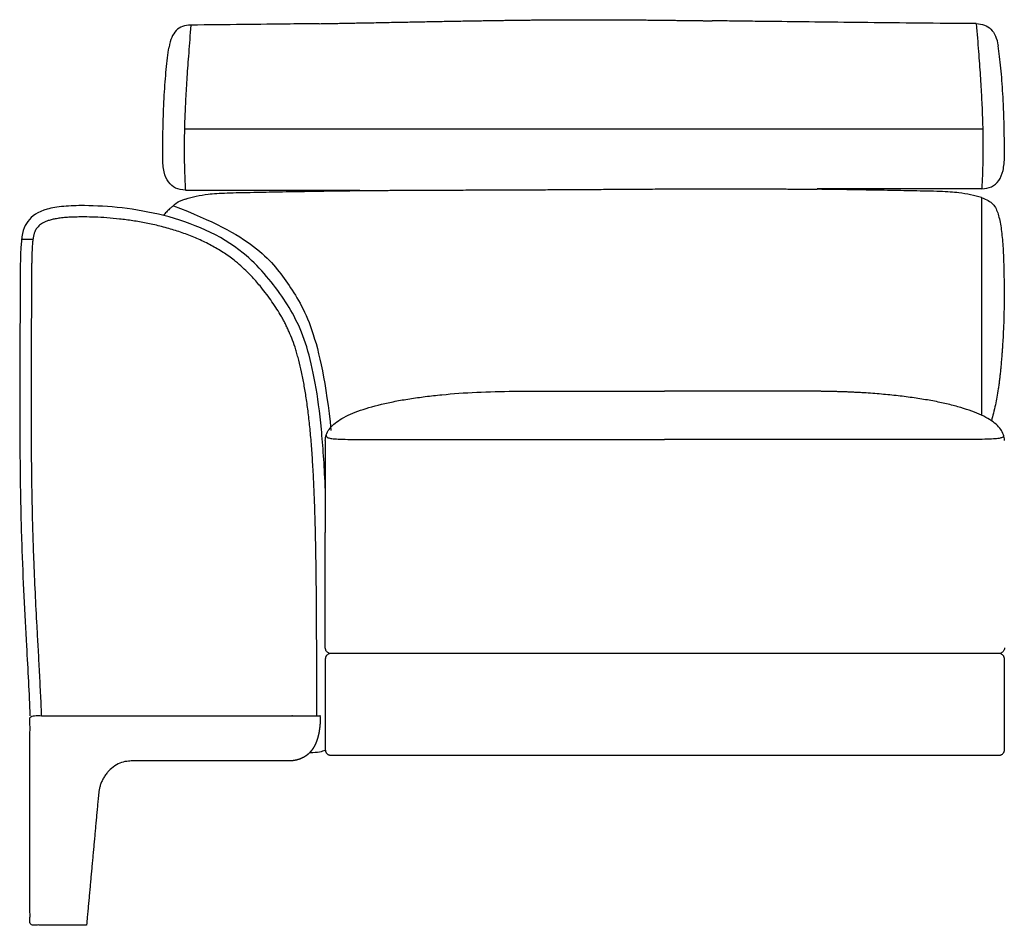
# Model space of a CAD drawing. Units: millimetres. Extents: x -24384 to 47921, y -29129 to -1470.
# Drawn here: x -1829 to -959, y -19162 to -18362 of the extents above; entities that cross this region are included whole.
import ezdxf

# ---------------------------------------------------------------- set-up
doc = ezdxf.new("R2010")
doc.units = ezdxf.units.MM
doc.layers.add('03_LINEA FINA', color=254, linetype='Continuous', true_color=0xbebebe)

msp = doc.modelspace()

# ---------------------------------------------------------------- linework, layer by layer
at = {"layer": '03_LINEA FINA'}
for points, degree, knots in [([(-1564.21, -18365.18), (-1542.46, -18364.78), (-1504.66, -18364.06), (-1460.42, -18363.19), (-1416.37, -18362.39), (-1374.76, -18361.82), (-1340.21, -18361.6), (-1302.73, -18361.63), (-1272.82, -18361.9), (-1248.43, -18362.2), (-1229.73, -18362.45), (-1217.04, -18362.61)], 5, [0, 0, 0, 0, 0, 0, 0.125, 0.25, 0.375, 0.5, 0.625, 0.75, 1, 1, 1, 1, 1, 1]), ([(-983.75, -18365.15), (-1001.37, -18365), (-1034.67, -18364.7), (-1080.07, -18364.24), (-1121.85, -18363.78), (-1154.3, -18363.4), (-1179.16, -18363.1), (-1197.33, -18362.87), (-1209.84, -18362.71), (-1216.37, -18362.62), (-1217.04, -18362.61)], 3, [0, 0, 0, 0, 55.653527, 111.307053, 166.96058, 222.614107, 250.44087, 278.267633, 306.094397, 309.287164, 309.287164, 309.287164, 309.287164]), ([(-1677.69, -18366.39), (-1680.36, -18366.39), (-1685.2, -18367.21), (-1692.76, -18372.1), (-1695.95, -18379.43), (-1696.94, -18385.9)], 3, [0, 0, 0, 0, 10.1769, 20.3538, 40.7076, 40.7076, 40.7076, 40.7076]), ([(-1677.69, -18366.39), (-1678.39, -18375.22), (-1679.66, -18391.43), (-1681.2, -18412.66), (-1682.36, -18431.76), (-1683.15, -18449.42), (-1683.49, -18463.33), (-1683.57, -18474.11), (-1683.53, -18484.68), (-1683.24, -18497.52), (-1682.76, -18507.41), (-1682.46, -18512.25)], 3, [0, 0, 0, 0, 20.746341, 41.492683, 62.239024, 82.985366, 103.731707, 114.104878, 124.478048, 145.22439, 165.970731, 165.970731, 165.970731, 165.970731]), ([(-1564.21, -18365.18), (-1572.6, -18365.28), (-1594.26, -18365.53), (-1631.27, -18365.93), (-1661.69, -18366.24), (-1677.69, -18366.39)], 3, [715.786863, 715.786863, 715.786863, 715.786863, 749.073252, 799.714092, 850.354932, 850.354932, 850.354932, 850.354932]), ([(-983.75, -18365.15), (-983.05, -18373.98), (-981.78, -18390.19), (-980.24, -18411.42), (-979.08, -18430.52), (-978.29, -18448.18), (-977.95, -18462.09), (-977.86, -18472.87), (-977.9, -18483.44), (-978.19, -18496.28), (-978.68, -18506.18), (-978.98, -18511.01)], 3, [0, 0, 0, 0, 20.746341, 41.492683, 62.239024, 82.985366, 103.731707, 114.104878, 124.478048, 145.22439, 165.970731, 165.970731, 165.970731, 165.970731]), ([(-983.75, -18365.15), (-981.07, -18365.15), (-976.23, -18365.97), (-968.65, -18370.86), (-965.45, -18378.19), (-964.47, -18384.66)], 3, [0, 0, 0, 0, 10.1769, 20.3538, 40.7076, 40.7076, 40.7076, 40.7076]), ([(-1702.53, -18483.53), (-1702.53, -18473.05), (-1702.36, -18458.41), (-1701.77, -18440.71), (-1701.15, -18428.26), (-1700.37, -18416.56), (-1699.08, -18401.91), (-1697.86, -18392), (-1696.94, -18385.9)], 3, [0, 0, 0, 0, 25.323351, 37.985026, 50.646701, 63.308376, 75.970052, 101.293402, 101.293402, 101.293402, 101.293402]), ([(-958.87, -18482.29), (-958.87, -18471.81), (-959.04, -18457.17), (-959.63, -18439.48), (-960.25, -18427.02), (-961.04, -18415.32), (-962.32, -18400.68), (-963.54, -18390.76), (-964.47, -18384.66)], 3, [0, 0, 0, 0, 25.323351, 37.985026, 50.646701, 63.308376, 75.970052, 101.293402, 101.293402, 101.293402, 101.293402]), ([(-978.98, -18511.01), (-993.04, -18511.01), (-1019.94, -18511.01), (-1069.63, -18511.01), (-1103.09, -18511.01), (-1124.26, -18511.01)], 3, [0, 0, 0, 0, 43.986641, 87.973283, 175.946565, 175.946565, 175.946565, 175.946565]), ([(-1682.45, -18512.25), (-1667.42, -18512.25), (-1638.76, -18512.25), (-1586.04, -18512.25), (-1550.74, -18512.25), (-1528.44, -18512.25)], 3, [0, 0, 0, 0, 47.101094, 94.202189, 188.404377, 188.404377, 188.404377, 188.404377]), ([(-1662.46, -18515.87), (-1657.93, -18515.31), (-1649.51, -18514.79), (-1634.91, -18514.39), (-1620.04, -18514.11), (-1600.14, -18513.72), (-1574.39, -18513.26), (-1550.05, -18512.9), (-1534.28, -18512.71), (-1528.44, -18512.65)], 3, [9.624294, 9.624294, 9.624294, 9.624294, 18.654998, 23.17035, 27.685702, 34.607128, 41.528553, 48.449979, 52.40659, 52.40659, 52.40659, 52.40659]), ([(-999.26, -18514.65), (-1003.8, -18514.08), (-1012.21, -18513.56), (-1026.82, -18513.16), (-1041.68, -18512.88), (-1061.57, -18512.49), (-1087.31, -18512.03), (-1108.85, -18511.7), (-1121.5, -18511.55), (-1124.26, -18511.52)], 3, [9.624294, 9.624294, 9.624294, 9.624294, 18.654998, 23.17035, 27.685702, 34.607128, 41.528553, 48.449979, 50.354176, 50.354176, 50.354176, 50.354176]), ([(-979.28, -18518.91), (-976.9, -18519.65), (-972.92, -18521.32), (-968.84, -18524.52), (-966.17, -18528.53), (-964.41, -18533.37), (-962.99, -18539.01), (-961.87, -18545.34), (-961.01, -18552.28), (-960.36, -18559.7), (-959.9, -18567.52), (-959.58, -18575.68), (-959.37, -18584.25), (-959.23, -18593.27), (-959.12, -18603.08), (-959.14, -18613.89), (-959.35, -18624.2), (-959.69, -18633.38), (-960.03, -18640.56), (-960.39, -18646.79), (-960.72, -18651.81), (-961, -18655.67), (-961.3, -18659.62), (-961.64, -18663.64), (-961.94, -18667.06), (-962.2, -18669.83), (-962.4, -18671.92), (-962.61, -18674.01), (-962.9, -18676.76), (-963.28, -18680.13), (-963.78, -18684.07), (-964.49, -18689.16), (-965.46, -18695.23), (-967.43, -18705.15), (-969.27, -18711.65), (-970.37, -18716.1)], 3, [1.126422, 1.126422, 1.126422, 1.126422, 1.423546, 1.72067, 2.017794, 2.314918, 2.604282, 2.893647, 3.183012, 3.472376, 3.761741, 4.051106, 4.340471, 4.629835, 4.903059, 5.176282, 5.449506, 5.586117, 5.722729, 5.848836, 5.911889, 5.974943, 6.037996, 6.10105, 6.164103, 6.19563, 6.227156, 6.258683, 6.29021, 6.353263, 6.416317, 6.47937, 6.605477, 6.731584, 7.037523, 7.037523, 7.037523, 7.037523]), ([(-1558.87, -18775.64), (-1558.9, -18774.79), (-1559.75, -18755.67), (-1563.09, -18705.56), (-1573.92, -18645.36), (-1591.88, -18612.57), (-1612.31, -18585.72), (-1643.31, -18554.98), (-1701.57, -18530.66), (-1759.78, -18525.35), (-1790.66, -18526.3), (-1810.25, -18529.5), (-1823.63, -18539.08), (-1827.72, -18552.58), (-1828.46, -18579.01), (-1828.5, -18609.79), (-1828.79, -18654.48), (-1828.94, -18708.22), (-1828.58, -18766.59), (-1827.06, -18838.53), (-1823.2, -18909.41), (-1820.58, -18957.08), (-1819.79, -18976.66)], 3, [1.122539, 1.122539, 1.122539, 1.122539, 1.139281, 1.500239, 2.222154, 2.944069, 3.312078, 3.680086, 4.784112, 5.888138, 6.256147, 6.624155, 7.360173, 8.09619, 8.464199, 8.832207, 9.200216, 9.568225, 9.936233, 10.304242, 10.917308, 11.384688, 11.384688, 11.384688, 11.384688]), ([(-1682.45, -18520.12), (-1683.64, -18520.48), (-1685.28, -18521.07), (-1687.2, -18521.93), (-1688.26, -18522.48), (-1688.93, -18522.87), (-1689.26, -18523.08), (-1689.51, -18523.23), (-1689.71, -18523.37), (-1689.86, -18523.47), (-1689.98, -18523.55), (-1690.1, -18523.63), (-1690.19, -18523.7), (-1690.27, -18523.75), (-1690.32, -18523.79), (-1690.35, -18523.81), (-1690.38, -18523.83), (-1690.41, -18523.85), (-1690.42, -18523.86), (-1690.43, -18523.87), (-1690.43, -18523.87), (-1690.44, -18523.87), (-1690.44, -18523.88), (-1690.46, -18523.89), (-1690.5, -18523.92), (-1690.54, -18523.95), (-1690.59, -18523.98), (-1690.65, -18524.03), (-1690.73, -18524.09), (-1690.86, -18524.19), (-1691.03, -18524.31), (-1691.22, -18524.46), (-1691.42, -18524.61), (-1691.67, -18524.81), (-1692, -18525.06), (-1692.38, -18525.36), (-1692.89, -18525.77), (-1693.53, -18526.29), (-1694.28, -18526.92), (-1695.03, -18527.57), (-1695.76, -18528.22), (-1696.73, -18529.12), (-1697.92, -18530.26), (-1699.31, -18531.67), (-1700.66, -18533.13), (-1701.53, -18534.13), (-1701.95, -18534.63)], 3, [1.1264224, 1.1264224, 1.1264224, 1.1264224, 1.2749843, 1.3492653, 1.4235462, 1.4546622, 1.4702202, 1.4857782, 1.5013362, 1.5091152, 1.5168942, 1.5246732, 1.5324522, 1.5363417, 1.5402312, 1.542176, 1.5441207, 1.5460655, 1.5470378, 1.547524, 1.5477671, 1.5478887, 1.5480102, 1.5486323, 1.5492543, 1.5504985, 1.5517426, 1.5529867, 1.555475, 1.5579632, 1.5629398, 1.5679163, 1.5728928, 1.5778693, 1.5878223, 1.5977753, 1.6077284, 1.6276344, 1.6475405, 1.6674465, 1.6873525, 1.7072586, 1.7470707, 1.7868828, 1.8266949, 1.866507, 1.866507, 1.866507, 1.866507]), ([(-1566.43, -18976.66), (-1566.43, -18972.02), (-1566.43, -18957.59), (-1566.45, -18933.28), (-1566.52, -18905.13), (-1566.66, -18878.73), (-1566.87, -18854.73), (-1567.19, -18832.22), (-1567.63, -18811.05), (-1568.21, -18791.16), (-1568.94, -18772.52), (-1569.86, -18755.07), (-1570.98, -18738.74), (-1572.3, -18723.51), (-1573.86, -18709.33), (-1575.61, -18696.31), (-1577.59, -18684.24), (-1579.78, -18673.11), (-1581.85, -18664.35), (-1583.61, -18657.84), (-1585.36, -18651.95), (-1587.68, -18645.11), (-1590.28, -18638.65), (-1592.47, -18633.82), (-1594.15, -18630.39), (-1595.9, -18627.06), (-1598.32, -18622.73), (-1601.63, -18617.32), (-1605.97, -18610.87), (-1610.64, -18604.39), (-1616.34, -18597.08), (-1622.44, -18590.02), (-1628.96, -18583.33), (-1633.98, -18578.72), (-1638.68, -18574.8), (-1644.6, -18570.27), (-1653.06, -18564.68), (-1663.81, -18558.8), (-1675.08, -18553.69), (-1686.71, -18549.34), (-1696.78, -18546.23), (-1706.92, -18543.57), (-1717.05, -18541.32), (-1728.91, -18539.26), (-1740.51, -18537.74), (-1751.73, -18536.71), (-1762.18, -18536.14), (-1769.94, -18535.96), (-1776.13, -18535.96), (-1781.06, -18536.06), (-1786.64, -18536.33), (-1790.98, -18536.71), (-1794.18, -18537.12), (-1796.37, -18537.45), (-1798.41, -18537.83), (-1800.3, -18538.24), (-1802.04, -18538.7), (-1804.08, -18539.32), (-1806.3, -18540.18), (-1808.6, -18541.33), (-1810.48, -18542.56), (-1812.03, -18543.84), (-1813.1, -18544.97), (-1813.74, -18545.78), (-1814.15, -18546.34), (-1814.53, -18546.91), (-1814.94, -18547.62), (-1815.32, -18548.39), (-1815.68, -18549.25), (-1816.02, -18550.24), (-1816.35, -18551.38), (-1816.66, -18552.72), (-1816.9, -18553.99), (-1817.13, -18555.45), (-1817.35, -18557.1), (-1817.57, -18559.23), (-1817.76, -18561.61), (-1817.92, -18564.24), (-1818.06, -18567.14), (-1818.17, -18570.32), (-1818.26, -18573.77), (-1818.33, -18577.51), (-1818.39, -18581.58), (-1818.43, -18585.97), (-1818.46, -18590.65), (-1818.48, -18596.23), (-1818.51, -18603.03), (-1818.55, -18614.19), (-1818.64, -18631.45), (-1818.77, -18654.54), (-1818.85, -18677.58), (-1818.88, -18704.74), (-1818.79, -18736.21), (-1818.45, -18768.18), (-1817.97, -18794.1), (-1817.57, -18810.25), (-1817.13, -18824.78), (-1816.49, -18842.98), (-1815.39, -18867.75), (-1814.03, -18893.8), (-1812.8, -18916.31), (-1811.73, -18935.88), (-1810.69, -18956.01), (-1810.07, -18969.59), (-1809.8, -18976.26)], 3, [17.242336, 17.242336, 17.242336, 17.242336, 31.161123, 60.664476, 90.95906, 117.347397, 142.103165, 165.441014, 187.541552, 208.317024, 227.820976, 246.107416, 263.229403, 279.241303, 294.112017, 307.962967, 320.410099, 332.369301, 343.34686, 348.473281, 353.333473, 362.431196, 370.855186, 374.871056, 378.792668, 382.647311, 386.439557, 394.029429, 402.137545, 410.23888, 418.440816, 430.407875, 438.619939, 446.799965, 451.049679, 457.135203, 469.33421, 481.635252, 494.064841, 506.5493, 518.992364, 525.75064, 538.066646, 550.156649, 561.914866, 573.228243, 583.976485, 593.353388, 596.52408, 602.563842, 608.166337, 613.280114, 615.642667, 617.856718, 619.931767, 621.873354, 623.663687, 625.317084, 628.274243, 630.815419, 633.03009, 635.013366, 636.852783, 637.694624, 638.126169, 638.952699, 639.76633, 640.612127, 641.533227, 642.573216, 643.769661, 645.146845, 646.720972, 647.691192, 649.614985, 651.776934, 654.188462, 656.860423, 659.803906, 663.030019, 666.528715, 670.33026, 674.47215, 678.945741, 683.76463, 688.817135, 696.085852, 704.686513, 723.178219, 749.46443, 776.406265, 795.1185, 834.475003, 875.219043, 895.629474, 915.83046, 925.855327, 941.124708, 972.713015, 1003.006583, 1021.76318, 1041.949393, 1062.891838, 1082.913566, 1082.913566, 1082.913566, 1082.913566]), ([(-1558.87, -18733.44), (-1558.87, -18729.98), (-1556.64, -18723.45), (-1546.8, -18714.83), (-1531, -18707.41), (-1513.54, -18702.28), (-1497.46, -18698.82), (-1484.46, -18696.55), (-1470.64, -18694.61), (-1451.24, -18692.46), (-1425.43, -18690.63), (-1403.51, -18690.06), (-1392.29, -18690.01)], 3, [0, 0, 0, 0, 38.421064, 76.842127, 115.263191, 153.684254, 172.894786, 192.105318, 211.31585, 230.526381, 268.947445, 307.368509, 307.368509, 307.368509, 307.368509]), ([(-1392.29, -18690.01), (-1379.88, -18690.01), (-1356.11, -18690.01), (-1311.48, -18690.01), (-1280.04, -18690.01), (-1259.07, -18690.01)], 3, [0, 0, 0, 0, 59.065755, 118.13151, 236.26302, 236.26302, 236.26302, 236.26302]), ([(-958.87, -18733.44), (-958.87, -18729.98), (-961.11, -18723.45), (-969.33, -18716.26), (-978.9, -18711.12), (-987.47, -18707.57), (-997.33, -18704.33), (-1008.36, -18701.41), (-1020.45, -18698.82), (-1033.48, -18696.55), (-1045.02, -18694.93), (-1054.62, -18693.8), (-1061.98, -18693.04), (-1069.51, -18692.36), (-1077.18, -18691.77), (-1083.68, -18691.35), (-1088.95, -18691.05), (-1092.93, -18690.85), (-1096.94, -18690.67), (-1100.98, -18690.51), (-1105.05, -18690.37), (-1108.46, -18690.28), (-1111.21, -18690.21), (-1113.27, -18690.16), (-1115.34, -18690.12), (-1117.07, -18690.1), (-1118.46, -18690.08), (-1119.51, -18690.06), (-1120.55, -18690.05), (-1121.6, -18690.04), (-1122.47, -18690.03), (-1123.17, -18690.02), (-1123.7, -18690.02), (-1124.13, -18690.02), (-1124.48, -18690.02), (-1124.75, -18690.01), (-1125.01, -18690.01), (-1125.27, -18690.01), (-1125.53, -18690.01), (-1125.8, -18690.01), (-1125.94, -18690.01), (-1126.09, -18690.01), (-1126.24, -18690.01), (-1126.43, -18690.01), (-1126.67, -18690.01), (-1126.96, -18690.01), (-1127.25, -18690.01), (-1127.64, -18690.01), (-1128.12, -18690.01), (-1128.7, -18690.01), (-1129.47, -18690.01), (-1130.43, -18690.01), (-1131.58, -18690.01), (-1132.73, -18690.01), (-1133.88, -18690.01), (-1135.4, -18690.01), (-1137.3, -18690.01), (-1139.56, -18690.01), (-1141.81, -18690.01), (-1144.8, -18690.01), (-1148.52, -18690.01), (-1152.93, -18690.01), (-1157.31, -18690.01), (-1161.65, -18690.01), (-1165.95, -18690.01), (-1171.65, -18690.01), (-1178.7, -18690.01), (-1187.04, -18690.01), (-1195.29, -18690.01), (-1203.44, -18690.01), (-1214.22, -18690.01), (-1227.54, -18690.01), (-1243.35, -18690.01), (-1253.83, -18690.01), (-1259.07, -18690.01)], 3, [0, 0, 0, 0, 38.421064, 76.842127, 96.052659, 115.263191, 134.473723, 153.684254, 172.894786, 192.105318, 211.31585, 220.921116, 230.526381, 240.131647, 249.736913, 259.342179, 264.144812, 268.947445, 273.750078, 278.552711, 283.355344, 288.157977, 290.559293, 292.96061, 295.361926, 297.763243, 298.963901, 300.164559, 301.365217, 302.565876, 303.766534, 304.366863, 304.967192, 305.567521, 305.867686, 306.16785, 306.468015, 306.76818, 307.068344, 307.368509, 307.599234, 307.82996, 308.060685, 308.291411, 308.752862, 309.214313, 309.675765, 310.137216, 311.060118, 311.983021, 312.905923, 314.751728, 316.597533, 318.443338, 320.289142, 322.134947, 325.826557, 329.518167, 333.209776, 336.901386, 344.284605, 351.667825, 359.051044, 366.434263, 373.817483, 381.200702, 395.967141, 410.73358, 425.500018, 440.266457, 455.032896, 484.565773, 514.098651, 543.631528, 543.631528, 543.631528, 543.631528]), ([(-1558.15, -18728.75), (-1558.32, -18729.74), (-1557.8, -18730.86), (-1553.44, -18731.79), (-1547.88, -18732.25), (-1539.59, -18732.53), (-1528.28, -18732.67), (-1513.76, -18732.72), (-1495.97, -18732.72), (-1474.99, -18732.72), (-1451.15, -18732.72), (-1424.79, -18732.72), (-1396.19, -18732.72), (-1365.54, -18732.72), (-1332.81, -18732.72), (-1297.76, -18732.72), (-1272.42, -18732.72), (-1259.07, -18732.72)], 3, [0, 0, 0, 0, 56.77756, 85.166339, 113.555119, 141.943899, 170.332679, 198.721458, 227.110238, 255.499018, 283.887798, 312.276577, 340.665357, 369.054137, 397.442917, 425.831696, 454.220476, 454.220476, 454.220476, 454.220476]), ([(-959.59, -18728.75), (-959.42, -18729.74), (-959.94, -18730.86), (-964.31, -18731.79), (-969.89, -18732.25), (-978.2, -18732.53), (-989.55, -18732.67), (-1004.11, -18732.72), (-1021.95, -18732.72), (-1042.98, -18732.72), (-1066.86, -18732.72), (-1093.26, -18732.72), (-1121.89, -18732.72), (-1152.57, -18732.72), (-1185.32, -18732.72), (-1220.38, -18732.72), (-1245.72, -18732.72), (-1259.07, -18732.72)], 3, [0, 0, 0, 0, 56.77756, 85.166339, 113.555119, 141.943899, 170.332679, 198.721458, 227.110238, 255.499018, 283.887798, 312.276577, 340.665357, 369.054137, 397.442917, 425.831696, 454.220476, 454.220476, 454.220476, 454.220476]), ([(-1553.92, -18921.66), (-1554.5, -18921.66), (-1555.44, -18921.5), (-1556.63, -18920.88), (-1557.44, -18920.23), (-1558.09, -18919.42), (-1558.71, -18918.22), (-1558.87, -18917.27), (-1558.87, -18916.69)], 3, [2949.269908, 2949.269908, 2949.269908, 2949.269908, 2951.233404, 2952.215151, 2953.196899, 2954.178647, 2955.160394, 2957.12389, 2957.12389, 2957.12389, 2957.12389]), ([(-958.87, -18916.69), (-958.87, -18917.27), (-959.03, -18918.22), (-959.65, -18919.42), (-960.3, -18920.23), (-961.11, -18920.88), (-962.31, -18921.5), (-963.25, -18921.66), (-963.83, -18921.66)], 3, [2051.415927, 2051.415927, 2051.415927, 2051.415927, 2053.379422, 2054.36117, 2055.342917, 2056.324665, 2057.306413, 2059.269908, 2059.269908, 2059.269908, 2059.269908]), ([(-963.83, -18921.66), (-963.25, -18921.66), (-962.31, -18921.83), (-961.11, -18922.44), (-960.3, -18923.09), (-959.76, -18923.75), (-959.42, -18924.32), (-959.21, -18924.77), (-959.05, -18925.22), (-958.96, -18925.59), (-958.91, -18925.88), (-958.89, -18926.06), (-958.88, -18926.21), (-958.87, -18926.31), (-958.87, -18926.4), (-958.87, -18926.46), (-958.87, -18926.5), (-958.87, -18926.51), (-958.87, -18926.82), (-958.87, -18927.41), (-958.87, -18928.57), (-958.87, -18929.99), (-958.87, -18931.67), (-958.87, -18933.84), (-958.87, -18936.46), (-958.87, -18940.45), (-958.87, -18945.06), (-958.87, -18950.06), (-958.87, -18954.62), (-958.87, -18960.23), (-958.87, -18966.66), (-958.87, -18973.09), (-958.87, -18978.71), (-958.87, -18983.26), (-958.87, -18988.27), (-958.87, -18992.88), (-958.87, -18996.86), (-958.87, -18999.49), (-958.87, -19001.66), (-958.87, -19003.33), (-958.87, -19004.76), (-958.87, -19005.92), (-958.87, -19006.51), (-958.87, -19006.81), (-958.87, -19006.83), (-958.87, -19006.86), (-958.87, -19006.92), (-958.87, -19007.01), (-958.88, -19007.12), (-958.89, -19007.26), (-958.91, -19007.44), (-958.96, -19007.74), (-959.05, -19008.11), (-959.21, -19008.56), (-959.42, -19009), (-959.76, -19009.57), (-960.3, -19010.23), (-960.97, -19010.77), (-961.56, -19011.11), (-962.01, -19011.32), (-962.47, -19011.48), (-962.86, -19011.57), (-963.16, -19011.62), (-963.35, -19011.64), (-963.5, -19011.65), (-963.61, -19011.66), (-963.7, -19011.66), (-963.77, -19011.66), (-963.8, -19011.66), (-963.82, -19011.66), (-964.97, -19011.66), (-967.25, -19011.66), (-971.75, -19011.66), (-979.51, -19011.66), (-990.29, -19011.66), (-1002.75, -19011.66), (-1018.78, -19011.66), (-1037.81, -19011.66), (-1066.39, -19011.66), (-1099.11, -19011.66), (-1134.83, -19011.66), (-1167.95, -19011.66), (-1199.27, -19011.66), (-1229.45, -19011.66), (-1259.07, -19011.66), (-1288.69, -19011.66), (-1318.86, -19011.66), (-1350.16, -19011.66), (-1383.27, -19011.66), (-1418.94, -19011.66), (-1451.62, -19011.66), (-1480.14, -19011.66), (-1499.13, -19011.66), (-1515.12, -19011.66), (-1527.55, -19011.66), (-1538.29, -19011.66), (-1546.03, -19011.66), (-1550.52, -19011.66), (-1552.79, -19011.66), (-1553.93, -19011.66), (-1553.95, -19011.66), (-1553.98, -19011.66), (-1554.05, -19011.66), (-1554.14, -19011.66), (-1554.25, -19011.65), (-1554.4, -19011.64), (-1554.59, -19011.62), (-1554.89, -19011.57), (-1555.27, -19011.48), (-1555.73, -19011.32), (-1556.19, -19011.11), (-1556.77, -19010.77), (-1557.44, -19010.23), (-1557.98, -19009.57), (-1558.32, -19009), (-1558.53, -19008.56), (-1558.68, -19008.11), (-1558.77, -19007.74), (-1558.82, -19007.44), (-1558.84, -19007.26), (-1558.86, -19007.12), (-1558.86, -19007.01), (-1558.87, -19006.92), (-1558.87, -19006.86), (-1558.87, -19006.83), (-1558.87, -19006.81), (-1558.87, -19006.51), (-1558.87, -19005.92), (-1558.87, -19004.76), (-1558.87, -19003.33), (-1558.87, -19001.66), (-1558.87, -18999.49), (-1558.87, -18996.86), (-1558.87, -18992.88), (-1558.87, -18988.27), (-1558.87, -18983.26), (-1558.87, -18978.71), (-1558.87, -18973.09), (-1558.87, -18966.66), (-1558.87, -18960.23), (-1558.87, -18954.62), (-1558.87, -18950.06), (-1558.87, -18945.06), (-1558.87, -18940.45), (-1558.87, -18936.46), (-1558.87, -18933.84), (-1558.87, -18931.67), (-1558.87, -18929.99), (-1558.87, -18928.57), (-1558.87, -18927.41), (-1558.87, -18926.82), (-1558.87, -18926.51), (-1558.87, -18926.5), (-1558.87, -18926.46), (-1558.87, -18926.4), (-1558.86, -18926.31), (-1558.86, -18926.21), (-1558.84, -18926.06), (-1558.82, -18925.88), (-1558.77, -18925.59), (-1558.68, -18925.22), (-1558.53, -18924.77), (-1558.32, -18924.32), (-1557.98, -18923.75), (-1557.44, -18923.09), (-1556.77, -18922.55), (-1556.19, -18922.21), (-1555.73, -18922.01), (-1555.27, -18921.85), (-1554.89, -18921.76), (-1554.59, -18921.71), (-1554.4, -18921.69), (-1554.25, -18921.67), (-1554.14, -18921.67), (-1554.05, -18921.66), (-1553.98, -18921.66), (-1553.95, -18921.66), (-1553.93, -18921.66), (-1552.79, -18921.66), (-1550.52, -18921.66), (-1546.03, -18921.66), (-1538.29, -18921.66), (-1527.55, -18921.66), (-1515.12, -18921.66), (-1499.13, -18921.66), (-1480.14, -18921.66), (-1451.62, -18921.66), (-1418.94, -18921.66), (-1383.27, -18921.66), (-1350.16, -18921.66), (-1318.86, -18921.66), (-1288.69, -18921.66), (-1259.07, -18921.66), (-1229.45, -18921.66), (-1199.27, -18921.66), (-1173.17, -18921.66), (-1151.39, -18921.66), (-1128.88, -18921.66), (-1099.11, -18921.66), (-1066.39, -18921.66), (-1037.81, -18921.66), (-1007.36, -18921.66), (-982.1, -18921.66), (-963.83, -18921.66)], 3, [1923.561945, 1923.561945, 1923.561945, 1923.561945, 1925.52544, 1926.507188, 1927.488936, 1928.470683, 1928.961557, 1929.452431, 1929.943305, 1930.434179, 1930.679616, 1930.925053, 1931.047771, 1931.17049, 1931.293208, 1931.354567, 1931.385247, 1931.400587, 1931.415927, 1932.353427, 1933.290927, 1935.165927, 1937.040927, 1938.915927, 1942.665927, 1946.415927, 1953.915927, 1961.415927, 1968.915927, 1976.415927, 1991.415927, 2006.415927, 2013.915927, 2021.415927, 2028.915927, 2036.415927, 2040.165927, 2043.915927, 2045.790927, 2047.665927, 2049.540927, 2050.478427, 2051.415927, 2051.431266, 2051.446606, 2051.477286, 2051.538645, 2051.661363, 2051.784082, 2051.9068, 2052.152237, 2052.397674, 2052.888548, 2053.379422, 2053.870296, 2054.36117, 2055.342917, 2056.324665, 2056.815539, 2057.306413, 2057.797287, 2058.28816, 2058.533597, 2058.779034, 2058.901753, 2059.024471, 2059.14719, 2059.208549, 2059.239229, 2059.254568, 2059.269908, 2062.746471, 2066.223033, 2073.176158, 2087.082408, 2100.988658, 2114.894908, 2142.707408, 2170.519908, 2226.144908, 2281.769908, 2337.394908, 2393.019908, 2448.644908, 2504.269908, 2559.894908, 2615.519908, 2671.144908, 2726.769908, 2782.394908, 2838.019908, 2865.832408, 2893.644908, 2907.551158, 2921.457408, 2935.363658, 2942.316783, 2945.793346, 2949.269908, 2949.285248, 2949.300588, 2949.331267, 2949.392627, 2949.515345, 2949.638064, 2949.760782, 2950.006219, 2950.251656, 2950.74253, 2951.233404, 2951.724277, 2952.215151, 2953.196899, 2954.178647, 2954.669521, 2955.160394, 2955.651268, 2956.142142, 2956.387579, 2956.633016, 2956.755734, 2956.878453, 2957.001171, 2957.062531, 2957.09321, 2957.10855, 2957.12389, 2958.06139, 2958.99889, 2960.87389, 2962.74889, 2964.62389, 2968.37389, 2972.12389, 2979.62389, 2987.12389, 2994.62389, 3002.12389, 3017.12389, 3032.12389, 3039.62389, 3047.12389, 3054.62389, 3062.12389, 3065.87389, 3069.62389, 3071.49889, 3073.37389, 3075.24889, 3076.18639, 3077.12389, 3077.13923, 3077.154569, 3077.185249, 3077.246608, 3077.369327, 3077.492045, 3077.614764, 3077.860201, 3078.105638, 3078.596511, 3079.087385, 3079.578259, 3080.069133, 3081.050881, 3082.032628, 3082.523502, 3083.014376, 3083.50525, 3083.996124, 3084.241561, 3084.486998, 3084.609716, 3084.732435, 3084.855153, 3084.916512, 3084.947192, 3084.962532, 3084.977871, 3088.454434, 3091.930996, 3098.884121, 3112.790371, 3126.696621, 3140.602871, 3168.415371, 3196.227871, 3251.852871, 3307.477871, 3363.102871, 3418.727871, 3474.352871, 3529.977871, 3585.602871, 3641.227871, 3696.852871, 3724.665371, 3752.477871, 3808.102871, 3863.727871, 3891.540371, 3919.352871, 3974.977871, 3974.977871, 3974.977871, 3974.977871]), ([(-963.83, -18921.66), (-982.1, -18921.66), (-1007.36, -18921.66), (-1037.81, -18921.66), (-1066.39, -18921.66), (-1099.11, -18921.66), (-1134.83, -18921.66), (-1167.95, -18921.66), (-1199.27, -18921.66), (-1229.45, -18921.66), (-1259.07, -18921.66), (-1288.69, -18921.66), (-1318.86, -18921.66), (-1350.16, -18921.66), (-1383.27, -18921.66), (-1418.94, -18921.66), (-1451.62, -18921.66), (-1480.14, -18921.66), (-1510.52, -18921.66), (-1535.71, -18921.66), (-1553.92, -18921.66)], 3, [2059.269908, 2059.269908, 2059.269908, 2059.269908, 2114.894908, 2142.707408, 2170.519908, 2226.144908, 2281.769908, 2337.394908, 2393.019908, 2448.644908, 2504.269908, 2559.894908, 2615.519908, 2671.144908, 2726.769908, 2782.394908, 2838.019908, 2865.832408, 2893.644908, 2949.269908, 2949.269908, 2949.269908, 2949.269908]), ([(-1759.41, -19047.88), (-1759.36, -19047.33), (-1759.26, -19046.23), (-1759.09, -19044.57), (-1758.78, -19042.33), (-1758.14, -19039.46), (-1757.2, -19036.54), (-1755.92, -19033.61), (-1754.3, -19030.72), (-1752.55, -19028.22), (-1750.8, -19026.14), (-1749.14, -19024.44), (-1747.64, -19023.09), (-1746.34, -19022.05), (-1745.01, -19021.1), (-1743.64, -19020.23), (-1742.26, -19019.47), (-1740.85, -19018.8), (-1739.58, -19018.29), (-1738.44, -19017.9), (-1737.45, -19017.62), (-1736.6, -19017.41), (-1735.89, -19017.26), (-1735.19, -19017.13), (-1734.48, -19017.02), (-1733.78, -19016.93), (-1733.15, -19016.86), (-1732.59, -19016.81), (-1732.1, -19016.78), (-1731.68, -19016.76), (-1731.34, -19016.74), (-1730.99, -19016.73), (-1730.68, -19016.72), (-1730.4, -19016.72), (-1730.16, -19016.71), (-1729.95, -19016.71), (-1729.78, -19016.71), (-1729.61, -19016.71), (-1729.44, -19016.7), (-1729.28, -19016.7), (-1729.14, -19016.7), (-1729.02, -19016.7), (-1728.92, -19016.7), (-1728.83, -19016.7), (-1728.75, -19016.7), (-1728.67, -19016.7), (-1728.6, -19016.7), (-1728.54, -19016.7), (-1728.49, -19016.7), (-1728.45, -19016.7), (-1728.4, -19016.7), (-1728.37, -19016.7), (-1728.3, -19016.7), (-1728.15, -19016.7), (-1728.2, -19016.7), (-1728.04, -19016.7), (-1727.98, -19016.7), (-1727.82, -19016.7), (-1727.7, -19016.7), (-1727.57, -19016.7), (-1727.43, -19016.7), (-1727.27, -19016.7), (-1727.09, -19016.7), (-1726.88, -19016.7), (-1726.64, -19016.7), (-1726.37, -19016.7), (-1726.1, -19016.7), (-1725.79, -19016.7), (-1725.41, -19016.7), (-1724.99, -19016.7), (-1724.51, -19016.7), (-1723.98, -19016.7), (-1723.44, -19016.7), (-1722.91, -19016.7), (-1722.27, -19016.7), (-1721.53, -19016.7), (-1720.68, -19016.7), (-1719.72, -19016.7), (-1718.66, -19016.7), (-1717.6, -19016.7), (-1716.53, -19016.7), (-1715.47, -19016.7), (-1714.19, -19016.7), (-1712.7, -19016.7), (-1711, -19016.7), (-1709.09, -19016.7), (-1706.96, -19016.7), (-1704.83, -19016.7), (-1702.71, -19016.7), (-1700.58, -19016.7), (-1698.45, -19016.7), (-1695.9, -19016.7), (-1692.92, -19016.7), (-1689.52, -19016.7), (-1685.69, -19016.7), (-1681.44, -19016.7), (-1677.19, -19016.7), (-1672.94, -19016.7), (-1668.69, -19016.7), (-1664.43, -19016.7), (-1660.18, -19016.7), (-1655.08, -19016.7), (-1649.13, -19016.7), (-1643.18, -19016.7), (-1637.23, -19016.7), (-1631.28, -19016.7), (-1626.18, -19016.7), (-1621.93, -19016.7), (-1617.68, -19016.7), (-1613.86, -19016.7), (-1610.46, -19016.7), (-1607.48, -19016.7), (-1604.93, -19016.7), (-1602.81, -19016.7), (-1600.9, -19016.7), (-1599.2, -19016.7), (-1597.71, -19016.7), (-1596.54, -19016.7), (-1595.69, -19016.7), (-1594.95, -19016.7), (-1594.31, -19016.7), (-1593.83, -19016.7), (-1593.41, -19016.7), (-1593.04, -19016.7), (-1592.75, -19016.7), (-1592.53, -19016.7), (-1592.36, -19016.7), (-1592.22, -19016.7), (-1592.13, -19016.7), (-1592.02, -19016.7), (-1591.88, -19016.7), (-1591.72, -19016.7), (-1591.47, -19016.7), (-1591.16, -19016.69), (-1590.72, -19016.68), (-1590.15, -19016.65), (-1589.45, -19016.61), (-1588.68, -19016.55), (-1587.68, -19016.44), (-1586.52, -19016.29), (-1585.24, -19016.06), (-1583.85, -19015.74), (-1582.35, -19015.31), (-1580.62, -19014.7), (-1578.7, -19013.86), (-1576.65, -19012.7), (-1574.52, -19011.15), (-1572.37, -19009.12), (-1570.45, -19006.77), (-1568.76, -19004.11), (-1567.29, -19001.14), (-1565.8, -18997.2), (-1564.46, -18992.05), (-1563.71, -18987.08), (-1563.37, -18982.54), (-1563.28, -18978.67), (-1563.28, -18976.66), (-1614.51, -18976.66), (-1665.77, -18976.66), (-1717.06, -18976.66), (-1768.4, -18976.66), (-1819.79, -18976.66), (-1819.79, -19013.66), (-1819.79, -19050.66), (-1819.79, -19087.66), (-1819.79, -19124.66), (-1819.79, -19161.66), (-1809.79, -19161.66), (-1799.8, -19161.66), (-1789.8, -19161.66), (-1779.81, -19161.66), (-1769.82, -19161.66), (-1767.74, -19138.91), (-1765.65, -19116.15), (-1763.57, -19093.39), (-1761.49, -19070.63), (-1759.41, -19047.88)], 5, [811.664343, 811.664343, 811.664343, 811.664343, 811.664343, 811.664343, 811.726843, 811.789343, 811.851843, 811.914343, 811.976843, 812.039343, 812.101843, 812.164343, 812.195593, 812.226843, 812.258093, 812.289343, 812.320593, 812.351843, 812.383093, 812.414343, 812.445593, 812.461218, 812.476843, 812.492468, 812.508093, 812.523718, 812.539343, 812.554968, 812.570593, 812.578406, 812.586218, 812.594031, 812.601843, 812.609656, 812.617468, 812.621375, 812.625281, 812.629187, 812.633093, 812.637, 812.640906, 812.644812, 812.646765, 812.648718, 812.650671, 812.652625, 812.654578, 812.656531, 812.657507, 812.658484, 812.65946, 812.660437, 812.661414, 812.66239, 812.663367, 812.664343, 812.797509, 812.930675, 813.063841, 813.197007, 813.330172, 813.463338, 813.596504, 813.72967, 813.996002, 814.262333, 814.528665, 814.794997, 815.061328, 815.32766, 815.860323, 816.392987, 816.92565, 817.458313, 817.990977, 818.52364, 819.056303, 820.12163, 821.186957, 822.252284, 823.31761, 824.382937, 825.448264, 826.51359, 827.578917, 829.70957, 831.840224, 833.970877, 836.101531, 838.232184, 840.362837, 842.493491, 844.624144, 846.754798, 851.016104, 855.277411, 859.538718, 863.800025, 868.061331, 872.322638, 876.583945, 880.845252, 885.106559, 889.367865, 897.890479, 906.413092, 910.674399, 914.935706, 919.197013, 923.45832, 927.719626, 931.980933, 934.111586, 936.24224, 938.372893, 940.503547, 942.6342, 943.699527, 944.764853, 945.83018, 946.362843, 946.895507, 947.42817, 947.960833, 948.227165, 948.493497, 948.759829, 948.892994, 949.02616, 949.09358, 949.161001, 949.295841, 949.565522, 949.835204, 950.104885, 950.644247, 951.183609, 952.262334, 953.341059, 954.419783, 955.498508, 957.655957, 959.813406, 961.970856, 964.128305, 966.285754, 970.600653, 974.915551, 979.23045, 983.545348, 987.860247, 992.175145, 996.490044, 1000.804942, 1009.434739, 1018.064536, 1018.064536, 1018.064536, 1018.064536, 1018.064536, 1275.064536, 1275.064536, 1275.064536, 1275.064536, 1275.064536, 1460.064536, 1460.064536, 1460.064536, 1460.064536, 1460.064536, 1510.064536, 1510.064536, 1510.064536, 1510.064536, 1510.064536, 1624.328687, 1624.328687, 1624.328687, 1624.328687, 1624.328687, 1624.328687])]:
    msp.add_open_spline(points, degree=degree, knots=knots, dxfattribs=at)
for points, degree in [([(-977.88, -18458.36), (-997.77, -18458.36), (-1035.11, -18458.36), (-1085.45, -18458.36), (-1131.46, -18458.36), (-1174.18, -18458.36), (-1214.46, -18458.36), (-1253.03, -18458.36), (-1290.52, -18458.36), (-1327.49, -18458.36), (-1364.52, -18458.36), (-1402.17, -18458.36), (-1441.02, -18458.36), (-1481.75, -18458.36), (-1525.14, -18458.36), (-1572.13, -18458.36), (-1623.9, -18458.36), (-1662.61, -18458.36), (-1683.35, -18458.36)], 3), ([(-1682.45, -18512.25), (-1685.73, -18512.25), (-1691.53, -18511.04), (-1697.85, -18505.63), (-1701.68, -18496.62), (-1702.53, -18488.27), (-1702.53, -18483.53)], 3), ([(-978.98, -18511.01), (-975.7, -18511.01), (-969.89, -18509.81), (-963.56, -18504.39), (-959.72, -18495.38), (-958.87, -18487.03), (-958.87, -18482.29)], 3), ([(-1528.44, -18512.65), (-1482.87, -18512.18), (-1400.43, -18512.14), (-1327.3, -18511.86), (-1253.94, -18510.79), (-1170.57, -18510.97), (-1124.26, -18511.52)], 5), ([(-1682.45, -18520.12), (-1676.43, -18518.2), (-1669.72, -18516.76), (-1662.46, -18515.87)], 3), ([(-979.28, -18518.91), (-985.3, -18516.99), (-992.01, -18515.54), (-999.26, -18514.65)], 3), ([(-979.17, -18518.88), (-979.17, -18582.99), (-979.17, -18647.1), (-979.17, -18711.21)], 3), ([(-1693.07, -18525.99), (-1658.15, -18539.38), (-1615.39, -18562.67), (-1592.21, -18593.95), (-1569.95, -18628.4), (-1558.27, -18682.57), (-1553.86, -18724.72)], 3), ([(-1827.21, -18555.48), (-1823.85, -18555.48), (-1820.49, -18555.48), (-1817.13, -18555.48)], 3), ([(-1558.87, -18733.44), (-1558.87, -18761.49), (-1558.87, -18788.02), (-1558.87, -18814.74)], 3), ([(-1558.87, -18916.69), (-1558.87, -18880.33), (-1558.87, -18847.39), (-1558.87, -18814.74)], 3), ([(-1572.54, -19009.16), (-1565.39, -19009.16), (-1561.18, -19008.23), (-1558.87, -19007.02)], 3), ([(-1572.54, -19009.16), (-1572.17, -19009.16), (-1571.79, -19009.16), (-1571.41, -19009.16)], 3)]:
    msp.add_open_spline(points, degree=degree, dxfattribs=at)

doc.saveas('drawing.dxf')
